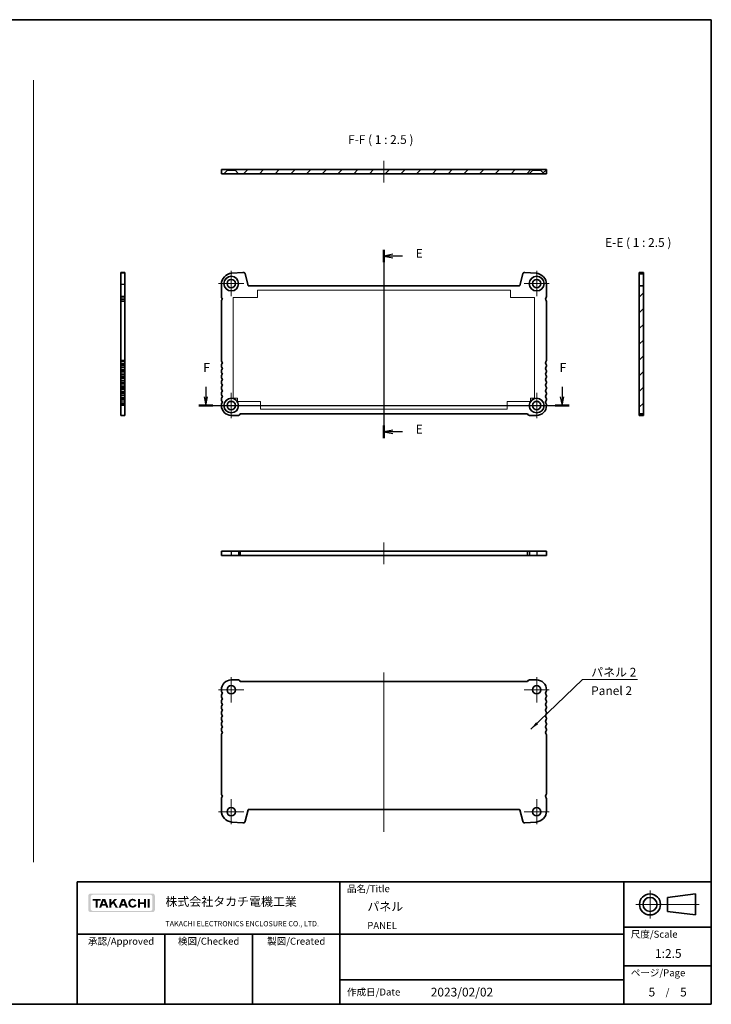
# Model space of a CAD drawing. Units: millimetres. Extents: x 0 to 7665, y 0 to 1405.
# Drawn here: x 7171 to 7665, y 0 to 703 of the extents above; entities that cross this region are included whole.
import ezdxf
from ezdxf.enums import TextEntityAlignment as Align

# ---------------------------------------------------------------- set-up
doc = ezdxf.new("R2010")
doc.units = ezdxf.units.MM
doc.header["$LTSCALE"] = 3
for name, color, linetype, lineweight in [('Border (ISO)', 7, 'Continuous', 35), ('Center Mark (ISO)', 131, 'Continuous', 18), ('Centerline (ISO)', 131, 'Continuous', 18), ('Hatch (ISO)', 1, 'Continuous', 18), ('Section Line (ISO)', 7, 'Continuous', 25), ('Sketch Geometry (ISO)', 7, 'Continuous', 18), ('Symbol (ISO)', 7, 'Continuous', 18), ('Symbol (ISO) @ 1', 7, 'Continuous', 18), ('Title (ISO)', 7, 'Continuous', 35), ('Visible (ISO)', 7, 'Continuous', 35), ('Visible Narrow (ISO)', 7, 'Continuous', 25)]:
    doc.layers.add(name, color=color, linetype=linetype, lineweight=lineweight)
doc.styles.add('Note Text (TK)', font='MS PGothic.ttf')
doc.styles.add('文字スタイル67', font='arial.ttf')
doc.dimstyles.new('Default - Method 1b (TK)$7', dxfattribs={"dimscale": 3, "dimtxt": 2.5, "dimasz": 2.5, "dimexe": 1, "dimexo": 1.499999999999999, "dimgap": 1, "dimtad": 1, "dimrnd": 1e-08, "dimdsep": 46, "dimtxsty": 'Note Text (TK)', "dimcen": 0.09, "dimdle": 5, "dimclrd": 100, "dimclre": 100, "dimclrt": 7, "dimadec": 1, "dimazin": 1, "dimtfac": 1, "dimtmove": 0, "dimatfit": 3, "dimfxl": 1, "dimtolj": 1, "dimlwd": -1, "dimlwe": -1, "dimarcsym": 0})
pattern_1 = [(45, (6650.750000000001, -19.99999999999991), (-5.612660075668221, 5.612660075668221), [])]

# ---------------------------------------------------------------- blocks, each defined once
blk = doc.blocks.new('図面枠 tk図枠')
at = {"layer": 'Border (ISO)'}
for p, q in [((14.49999999999999, 289), (405.4999999999999, 289)), ((405.4999999999999, 289), (405.4999999999999, 8.000000000000007)), ((14.50000000000001, 8.000000000000007), (405.4999999999999, 8.000000000000007))]:
    blk.add_line(p, q, dxfattribs=at)
blk = doc.blocks.new('表題欄 tk表題欄')
at = {"layer": 'Hatch (ISO)'}
h = blk.add_hatch(color=256, dxfattribs=at)
edge = h.paths.add_edge_path(flags=0)
edge.add_arc((95.57537688673352, 236.2990653650367), 0.5958259999999996, 269.9999999999897, 360)
edge.add_line((96.17120288673351, 236.2990653650368), (96.17120288673348, 239.7107813650365))
edge.add_arc((95.5753768867335, 239.7107813650366), 0.5958259999999996, 0, 90.0000000000068)
edge.add_line((95.57537688673342, 240.3066073650366), (79.13710888673356, 240.3066073650366))
edge.add_arc((79.13710888673353, 239.7107813650366), 0.5958259999999996, 89.99999999999744, 180)
edge.add_line((78.54128288673353, 239.7107813650365), (78.54128288673331, 236.2990653650368))
edge.add_arc((79.13710888673332, 236.2990653650365), 0.5958259999999996, 180, 270.0000000000231)
edge.add_line((79.13710888673356, 235.7032393650365), (95.57537688673342, 235.7032393650367))
edge = h.paths.add_edge_path()
edge.add_line((77.83935088673357, 239.9556413650366), (77.83935088673357, 236.0542053650368))
edge.add_arc((78.54128288673346, 236.0542053650367), 0.7019319999998935, 180, 270.0000000000087)
edge.add_line((78.54128288673357, 235.3522733650368), (96.17120288673352, 235.3522733650368))
edge.add_arc((96.17120288673351, 236.0542053650367), 0.7019319999998921, 270, 360)
edge.add_line((96.8731348867334, 236.0542053650368), (96.87313488673352, 239.9556413650366))
edge.add_arc((96.1712028867336, 239.9556413650367), 0.7019319999998921, 0, 90.00000000000873)
edge.add_line((96.17120288673348, 240.6575733650367), (78.54128288673357, 240.6575733650366))
edge.add_arc((78.54128288673357, 239.9556413650366), 0.7019319999999984, 90, 180)
for points in [[(79.07181288673355, 239.1476033650369), (79.07181288673355, 238.6578833650367), (79.92066088673353, 238.6578833650367), (79.92066088673353, 236.6581933650368), (80.50832488673353, 236.6581933650368), (80.50832488673353, 238.6578833650367), (81.35717288673355, 238.6578833650367), (81.35717288673355, 239.1476033650369)], [(85.68407849525303, 236.6581933650368), (84.9434673993943, 237.8918698287545), (84.41792288673358, 237.3246628822781), (84.41792288673358, 236.6581933650368), (83.89555488673355, 236.6581933650368), (83.89555488673355, 239.1476033650369), (84.41792288673358, 239.1476033650369), (84.41792288673358, 238.0993979968839), (85.38913556809511, 239.1476033650369), (86.10696490847272, 239.1476033650369), (85.31925422435492, 238.2974470774499), (86.30334488673353, 236.6581933650368)], [(92.09142939614459, 239.1476033650369), (92.09142939614459, 236.6581933650368), (92.60971639614465, 236.6581933650368), (92.60971639614465, 237.6580383650368), (93.76872039614462, 237.6580383650368), (93.76872039614462, 236.6581933650368), (94.28700739614459, 236.6581933650368), (94.28700739614459, 239.1476033650369), (93.76872039614462, 239.1476033650369), (93.76872039614462, 238.1477583650367), (92.60971639614465, 238.1477583650367), (92.60971639614465, 239.1476033650369)], [(94.84202339614467, 239.1476033650369), (94.84202339614467, 236.6581933650368), (95.36439139614473, 236.6581933650368), (95.36439139614473, 239.1476033650369)]]:
    blk.add_hatch(color=256, dxfattribs=at).paths.add_polyline_path(points)
h = blk.add_hatch(color=256, dxfattribs=at)
h.paths.add_polyline_path([(82.59020695886475, 237.7110913650368), (81.95242681460243, 237.7110913650368), (82.27131688673356, 238.5794973650367)], flags=0)
h.paths.add_polyline_path([(82.77903014574996, 237.1968853650368), (81.76360362771717, 237.1968853650368), (81.56578886050404, 236.6581933650368), (80.94907288673355, 236.6581933650368), (81.86321688673357, 239.1476033650369), (82.67941688673353, 239.1476033650369), (83.59356088673351, 236.6581933650368), (82.97684491296302, 236.6581933650368)])
h = blk.add_hatch(color=256, dxfattribs=at)
h.paths.add_polyline_path([(87.52707281460246, 237.7110913650368), (88.16485295886469, 237.7110913650368), (87.84596288673359, 238.5794973650367)], flags=0)
h.paths.add_polyline_path([(87.14043486050403, 236.6581933650368), (87.3382496277172, 237.1968853650368), (88.35367614574989, 237.1968853650368), (88.551490912963, 236.6581933650368), (89.16820688673343, 236.6581933650368), (88.25406288673352, 239.1476033650369), (87.43786288673356, 239.1476033650369), (86.52371888673358, 236.6581933650368)])
h = blk.add_hatch(color=256, dxfattribs=at)
edge = h.paths.add_edge_path()
edge.add_arc((90.52309888673334, 237.9028983650369), 1.273272000000011, 38.55054079078439, 336.5820184016556)
edge.add_line((91.69149139614446, 237.3968543650369), (91.17255542714857, 237.6216113977801))
edge.add_ellipse((90.52309888673352, 237.9028983650369), major_axis=(0, -0.7998759999999119), ratio=0.8673469387756529, start_angle=128.5505407907963, end_angle=426.582018401653, ccw=False)
edge.add_line((91.09381514418376, 238.3576891122095), (91.51887237036831, 238.6964075050431))
at = {"layer": 'Title (ISO)'}
for p, q in [((74.70882392282105, 244.052739026017), (255.7088239228211, 244.052739026017)), ((74.70882392282105, 209.052739026017), (74.70882392282105, 244.052739026017)), ((149.7088239228211, 244.052739026017), (149.7088239228211, 209.052739026017)), ((230.7088239228211, 244.052739026017), (230.7088239228211, 209.052739026017)), ((255.7088239228211, 244.052739026017), (255.7088239228211, 209.052739026017)), ((243.2088239228211, 239.552739026017), (251.2088239228211, 240.5527390260171)), ((243.2088239228211, 239.552739026017), (243.2088239228211, 235.552739026017)), ((251.2088239228211, 234.552739026017), (251.2088239228211, 240.5527390260171)), ((243.2088239228211, 235.552739026017), (251.2088239228211, 234.552739026017)), ((230.7088239228211, 231.052739026017), (255.7088239228211, 231.052739026017)), ((74.70882392282105, 229.052739026017), (230.7088239228211, 229.052739026017)), ((99.70882392282108, 229.052739026017), (99.70882392282108, 209.052739026017)), ((124.708823922821, 229.052739026017), (124.708823922821, 209.052739026017)), ((230.7088239228211, 220.052739026017), (255.7088239228211, 220.052739026017)), ((149.7088239228211, 216.052739026017), (230.7088239228211, 216.052739026017)), ((255.7088239228211, 209.052739026017), (74.70882392282105, 209.052739026017))]:
    blk.add_line(p, q, dxfattribs=at)
at = {"layer": 'Title (ISO)', "color": 4, "linetype": 'Continuous', "lineweight": 18}
for p, q in [((238.2088239228211, 241.552739026017), (238.2088239228211, 233.552739026017)), ((252.2088239228211, 237.552739026017), (234.2088239228211, 237.552739026017))]:
    blk.add_line(p, q, dxfattribs=at)
at = {"layer": 'Title (ISO)'}
for radius in [3, 2]:
    blk.add_circle((238.2088239228211, 237.552739026017), radius, dxfattribs=at)
at = {"layer": 'Title (ISO)', "color": 1, "char_height": 2.000000029802322, "line_spacing_factor": 1.5, "style": 'Note Text (TK)'}
for s, insert, attachment_point in [('\\fＭＳ Ｐゴシック|b0|i0;{\\H2.0000;品名/Title}', (151.708823922821, 242.052739026017), 4), ('\\fＭＳ Ｐゴシック|b0|i0;{\\H2.0000;承認/Approved}', (87.20882392282108, 227.052739026017), 5), ('\\fＭＳ Ｐゴシック|b0|i0;{\\H2.0000;検図/Checked}', (112.208823922821, 227.052739026017), 5), ('\\fＭＳ Ｐゴシック|b0|i0;{\\H2.0000;製図/Created}', (137.2088239228211, 227.052739026017), 5), ('\\fＭＳ Ｐゴシック|b0|i0;{\\H2.0000;尺度/Scale}', (232.7088239228211, 229.052739026017), 4), ('\\fＭＳ Ｐゴシック|b0|i0;{\\H2.0000;ページ/Page}', (232.7088239228211, 218.052739026017), 4), ('\\fＭＳ Ｐゴシック|b0|i0;{\\H2.0000;作成日/Date}', (151.708823922821, 212.552739026017), 4)]:
    blk.add_mtext(s, dxfattribs=dict(at, insert=insert, attachment_point=attachment_point))
at = {"layer": 'Title (ISO)', "color": 7, "line_spacing_factor": 1.5, "style": 'Note Text (TK)'}
for s, insert, char_height, attachment_point in [('株式会社タカチ電機工業', (99.87313488673345, 238.052739026017), 2.5, 4), ('\\fArial|b0|i0;{\\H1.4986;TAKACHI ELECTRONICS ENCLOSURE CO., LTD.}', (99.87313488673342, 232.052739026017), 1.49859994649887, 4), ('\\fＭＳ Ｐゴシック|b0|i0;{\\H2.0000;/}', (243.2088239228211, 212.5527390260171), 2.000000029802322, 5)]:
    blk.add_mtext(s, dxfattribs=dict(at, insert=insert, char_height=char_height, attachment_point=attachment_point))
at = {"layer": 'Title (ISO)', "color": 7}
for tag, p, height, style in [('<品名>_001', (157.3821193773665, 235.6393867532898), 2.5, 'Note Text (TK)'), ('<Title>_001', (157.4850858567313, 230.5520568828656), 2.000000029802322, '文字スタイル67'), ('作成日_001', (175.6250171046392, 211.2814322078352), 2.5, 'Note Text (TK)'), ('<ページ_No.>_001', (237.9488807410029, 211.3027390260171), 2.5, 'Note Text (TK)'), ('<総ページ数>_001', (246.7997330137301, 211.3027390260171), 2.5, 'Note Text (TK)')]:
    blk.add_attdef(tag, p, '', height=height, dxfattribs=dict(at, style=style))
at = {"layer": 'Title (ISO)', "color": 7, "style": 'Note Text (TK)'}
blk.add_attdef('<尺度>', text='', height=2.5, dxfattribs=at).set_placement((243.2088239228211, 223.5527390260171), align=Align.MIDDLE_CENTER)
blk = doc.blocks.new('12dTransSection4')
at = {"layer": 'Section Line (ISO)', "linetype": 'Continuous'}
for p, q in [((312.0464936348952, 223.3363219166955), (312.0464936480277, 169.5954654192238)), ((314.5464936352097, 222.0492790924329), (312.0464936353319, 221.549279091822)), ((314.5464936353318, 221.5492790924329), (312.0464936353319, 221.549279091822)), ((312.0464936353319, 221.549279091822), (314.5464936354541, 221.0492790924329)), ((317.356250885709, 221.5492790931195), (314.5464936353318, 221.5492790924329)), ((314.5464936474688, 171.8825082447084), (312.046493647591, 171.3825082440974)), ((314.5464936475911, 171.3825082447084), (312.046493647591, 171.3825082440974)), ((312.046493647591, 171.3825082440974), (314.5464936477132, 170.8825082447083)), ((317.3562508979681, 171.382508245395), (314.5464936475911, 171.3825082447084))]:
    blk.add_line(p, q, dxfattribs=at)
at = {"layer": 'Section Line (ISO)', "linetype": 'Continuous', "lineweight": 50}
for p, q in [((312.0464936348952, 223.3363219166955), (312.0464936357686, 219.7622362669484)), ((312.0464936471543, 173.169551068971), (312.0464936480277, 169.5954654192238))]:
    blk.add_line(p, q, dxfattribs=at)
at = {"layer": 'Section Line (ISO)', "char_height": 2.5, "attachment_point": 7, "style": 'Note Text (TK)'}
for insert in [(321.1282515820307, 220.2773492040574), (321.1282515942898, 170.1105783563329)]:
    blk.add_mtext('E', dxfattribs=dict(at, insert=insert))
blk = doc.blocks.new('12dTransSection5')
at = {"layer": 'Section Line (ISO)', "linetype": 'Continuous'}
for p, q in [((261.1796712646889, 184.2650224002511), (261.179671265393, 181.3829245559529)), ((362.8983957777297, 184.2650224251034), (362.8983957784339, 181.3829245808052)), ((260.6796712653931, 181.3829245558307), (261.1796712660039, 178.8829245559529)), ((261.179671265393, 181.3829245559529), (261.1796712660039, 178.8829245559529)), ((261.1796712660039, 178.8829245559529), (261.679671265393, 181.382924556075)), ((362.3983957784338, 181.3829245806831), (362.8983957790447, 178.8829245808052)), ((362.8983957784339, 181.3829245808052), (362.8983957790447, 178.8829245808052)), ((362.8983957790447, 178.8829245808052), (363.3983957784338, 181.3829245809273)), ((259.1879440744439, 178.8829245554663), (364.8901229706047, 178.8829245812918))]:
    blk.add_line(p, q, dxfattribs=at)
at = {"layer": 'Section Line (ISO)', "linetype": 'Continuous', "lineweight": 50}
for p, q in [((259.1879440744439, 178.8829245554663), (263.1713984575639, 178.8829245564395)), ((360.9066685874847, 178.8829245803186), (364.8901229706047, 178.8829245812918))]:
    blk.add_line(p, q, dxfattribs=at)
at = {"layer": 'Section Line (ISO)', "char_height": 2.5, "attachment_point": 7, "style": 'Note Text (TK)'}
for insert in [(260.4689703116573, 187.7211627508015), (362.1876948246982, 187.7211627756538)]:
    blk.add_mtext('F', dxfattribs=dict(at, insert=insert))

msp = doc.modelspace()

# ---------------------------------------------------------------- hatches: boundary and pattern name
at = {"layer": 'Hatch (ISO)'}
h = msp.add_hatch(dxfattribs=at)
h.set_pattern_fill('ANSI31', color=256, scale=63.5, style=0)
h.set_pattern_definition(pattern_1)
h.paths.add_polyline_path([(7324.616234073366, 595.1138334200983), (7327.116234073976, 592.613833420709), (7534.616234073988, 592.6138334714062), (7537.116234073377, 595.113833472017), (7537.116234073256, 595.613833472017), (7324.616234073244, 595.6138334200983)])
h = msp.add_hatch(dxfattribs=at)
h.set_pattern_fill('ANSI31', color=256, scale=63.5, style=0)
h.set_pattern_definition(pattern_1)
h.paths.add_polyline_path([(7546.866234073987, 592.6138334743991), (7546.866234073253, 595.6138334743991), (7542.616234073256, 595.6138334733608), (7542.616234073377, 595.1138334733608), (7545.116234073988, 592.6138334739716)])
h = msp.add_hatch(dxfattribs=at)
h.set_pattern_fill('ANSI31', color=256, scale=63.5, style=0)
h.set_pattern_definition(pattern_1)
h.paths.add_polyline_path([(7613.097887497239, 421.2073114654883), (7616.097887497239, 421.2073114662214), (7616.097887474914, 512.5607072717879), (7613.097887474916, 512.5607072710546)])

# ---------------------------------------------------------------- linework, layer by layer
at = {"layer": 'Center Mark (ISO)', "linetype": 'Continuous'}
for p, q in [((7321.86623409313, 523.2073113943208), (7321.86623409313, 505.2073113943208)), ((7539.866234093141, 523.2073114475924), (7539.866234093141, 505.2073114475924)), ((7330.86623409313, 514.2073113943208), (7312.866234093132, 514.2073113943208)), ((7548.866234093141, 514.2073114475924), (7530.866234093142, 514.2073114475924)), ((7321.86623411439, 436.207311394321), (7321.86623411439, 418.2073113943209)), ((7539.866234114402, 436.2073114475926), (7539.866234114402, 418.2073114475925)), ((7330.86623411439, 427.207311394321), (7312.866234114391, 427.207311394321)), ((7548.866234114402, 427.2073114475926), (7530.866234114402, 427.2073114475926)), ((7321.86623411439, 233.4142694404439), (7321.86623411439, 215.4142694404439)), ((7539.866234114402, 233.4142693871722), (7539.866234114402, 215.4142693871722)), ((7330.86623411439, 224.4142694404438), (7312.866234114391, 224.4142694404438)), ((7548.866234114402, 224.4142693871722), (7530.866234114402, 224.4142693871722)), ((7321.86623409313, 146.4142694404439), (7321.86623409313, 128.4142694404439)), ((7539.866234093141, 146.4142693871723), (7539.866234093141, 128.4142693871723)), ((7330.86623409313, 137.4142694404439), (7312.866234093132, 137.4142694404439)), ((7548.866234093141, 137.4142693871723), (7530.866234093142, 137.4142693871723))]:
    msp.add_line(p, q, dxfattribs=at)
at = {"layer": 'Centerline (ISO)', "linetype": 'Continuous'}
for p, q in [((7430.866234071723, 601.8638334460575), (7430.866234075509, 586.3638334460577)), ((7430.866234090046, 528.4561631525831), (7430.866234117366, 414.9573114209568)), ((7430.866234115772, 329.5693832721697), (7430.866234115772, 314.0693832721697)), ((7430.866234117366, 236.664269413808), (7430.866234090046, 123.1654176821816))]:
    msp.add_line(p, q, dxfattribs=at)
at = {"layer": 'Sketch Geometry (ISO)', "color": 4, "linetype": 'Continuous'}
msp.add_line((7180.679658673243, 659.3536704658998), (7180.679658673243, 101.480641743507), dxfattribs=at)
at = {"layer": 'Sketch Geometry (ISO)', "color": 4, "linetype": 'Continuous', "lineweight": 18}
for p, q in [((7340.666234094271, 509.5573113989157), (7340.666234095568, 504.2573113989158)), ((7521.066234094272, 509.5573114429997), (7340.666234094271, 509.5573113989157)), ((7521.066234095567, 504.2573114429997), (7521.066234094272, 509.5573114429997)), ((7340.666234095568, 504.2573113989158), (7323.366234095567, 504.2573113946883)), ((7323.366234095567, 504.2573113946883), (7323.366234113113, 432.4573113946875)), ((7538.366234095566, 504.2573114472272), (7521.066234095567, 504.2573114429997)), ((7538.366234113112, 432.4573114472265), (7538.366234095566, 504.2573114472272)), ((7323.366234113113, 432.4573113946875), (7326.307236252265, 432.4573113954062)), ((7326.307236252265, 432.4573113954062), (7326.307236252863, 430.0073113954057)), ((7326.307236252863, 430.0073113954057), (7342.866234113711, 430.0073113994521)), ((7342.866234113711, 430.0073113994523), (7342.866234115007, 424.7073113994534)), ((7518.866234115006, 424.7073114424622), (7518.866234113712, 430.0073114424611)), ((7518.866234113712, 430.007311442461), (7535.42523197456, 430.0073114465075)), ((7535.42523197456, 430.0073114465075), (7535.425231973961, 432.457311446508)), ((7535.425231973961, 432.457311446508), (7538.366234113112, 432.4573114472267)), ((7342.866234115007, 424.7073113994534), (7518.866234115006, 424.7073114424621))]:
    msp.add_line(p, q, dxfattribs=at)
at = {"layer": 'Visible (ISO)'}
for p, q in [((7314.866234073978, 592.6138334177161), (7314.866234073244, 595.6138334177161)), ((7319.116234073243, 595.6138334187544), (7314.866234073244, 595.6138334177161)), ((7314.866234073978, 592.6138334177161), (7316.616234073977, 592.6138334181437)), ((7316.616234073977, 592.6138334181437), (7319.116234073366, 595.1138334187546)), ((7327.116234073976, 592.613833420709), (7316.616234073977, 592.6138334181437)), ((7319.116234073366, 595.1138334187546), (7319.116234073243, 595.6138334187544)), ((7319.116234073243, 595.6138334187544), (7324.616234073244, 595.6138334200983)), ((7319.116234073366, 595.1138334187546), (7324.616234073366, 595.1138334200983)), ((7537.116234073256, 595.613833472017), (7324.616234073244, 595.6138334200983)), ((7324.616234073244, 595.6138334200983), (7324.616234073366, 595.1138334200983)), ((7324.616234073366, 595.1138334200983), (7327.116234073976, 592.613833420709)), ((7327.116234073976, 592.613833420709), (7534.616234073988, 592.6138334714062)), ((7534.616234073988, 592.6138334714062), (7537.116234073377, 595.113833472017)), ((7545.116234073988, 592.6138334739716), (7534.616234073988, 592.6138334714062)), ((7537.116234073377, 595.113833472017), (7537.116234073256, 595.613833472017)), ((7537.116234073256, 595.613833472017), (7542.616234073256, 595.6138334733608)), ((7537.116234073377, 595.113833472017), (7542.616234073377, 595.1138334733607)), ((7546.866234073253, 595.6138334743991), (7542.616234073256, 595.6138334733608)), ((7542.616234073256, 595.6138334733608), (7542.616234073377, 595.1138334733607)), ((7542.616234073377, 595.1138334733607), (7545.116234073988, 592.6138334739716)), ((7545.116234073988, 592.6138334739716), (7546.866234073987, 592.6138334743991)), ((7546.866234073987, 592.6138334743991), (7546.866234073253, 595.6138334743991)), ((7242.975641612599, 522.2061631525831), (7242.975641612599, 522.2015752109337)), ((7245.975641612599, 522.2061631525831), (7242.975641612599, 522.2061631525831)), ((7242.975641612598, 521.572997158874), (7242.975641612599, 522.2015752109338)), ((7242.975641612598, 521.572997158874), (7242.975641612595, 513.5974661790498)), ((7245.975641612599, 522.2015752109337), (7245.975641612599, 522.2061631525831)), ((7245.975641612599, 522.2015752109338), (7245.975641612597, 521.572997158874)), ((7245.975641612595, 513.5974661790499), (7245.975641612597, 521.572997158874)), ((7330.259319979194, 522.2015752109338), (7322.241009636747, 521.572997158874)), ((7333.858855225248, 512.9397462550183), (7331.831993154121, 521.0690459963382)), ((7529.900475028806, 521.0690460447399), (7527.873612961643, 512.9397463024281)), ((7539.491458545936, 521.572997211962), (7531.473148203179, 522.2015752601029)), ((7613.097887472559, 522.2061632216711), (7613.097887472837, 521.0690460650706)), ((7613.097887472559, 522.2061632216711), (7616.097887472559, 522.2061632224043)), ((7613.097887474822, 512.9397463232553), (7613.097887472837, 521.0690460650706)), ((7616.097887472836, 521.0690460658037), (7616.097887472559, 522.2061632224043)), ((7616.097887472836, 521.0690460658037), (7616.097887474822, 512.9397463239885)), ((7242.975641612595, 504.9422465499033), (7242.975641612595, 513.5974661790498)), ((7245.975641612595, 513.5974661790498), (7245.975641612595, 504.9422465499033)), ((7314.866234093284, 513.5974661790498), (7314.866234095399, 504.9422465499033)), ((7546.8662340954, 504.942246606596), (7546.866234093293, 513.5974662357426)), ((7613.097887474916, 512.5607072710551), (7613.097887474822, 512.9397463232553)), ((7616.097887474822, 512.9397463239886), (7616.097887474914, 512.5607072717883)), ((7527.388465098598, 512.5607072501095), (7334.344003088479, 512.5607072029367)), ((7616.097887474914, 512.5607072717878), (7613.097887474916, 512.5607072710546)), ((7613.097887474916, 512.5607072710546), (7613.097887497239, 421.2073114654883)), ((7616.097887497239, 421.2073114662215), (7616.097887474914, 512.5607072717878)), ((7242.975641612595, 504.9422465499033), (7242.975641612595, 503.9012854556339)), ((7242.975641612595, 502.5133373297946), (7242.975641612595, 503.901285455631)), ((7242.975641612595, 502.5133373297919), (7242.975641612595, 501.4723762353241)), ((7242.975641612595, 459.442246549902), (7242.975641612595, 501.4723762353241)), ((7245.975641612595, 503.9012854556339), (7245.975641612595, 504.9422465499033)), ((7245.975641612595, 503.901285455631), (7245.975641612595, 502.5133373297946)), ((7245.975641612595, 501.4723762353241), (7245.975641612595, 502.5133373297919)), ((7245.975641612595, 501.4723762353241), (7245.975641612595, 459.442246549902)), ((7314.866234096247, 501.4723762353241), (7314.866234106516, 459.442246549902)), ((7546.866234106521, 459.4422466065948), (7546.866234096248, 501.4723762920168)), ((7242.975641612595, 459.4422465499021), (7242.975641612595, 458.4012854556307)), ((7242.975641612595, 457.0133373297984), (7242.975641612595, 458.4012854556305)), ((7242.975641612595, 457.0133373297983), (7242.975641612595, 455.9723762353195)), ((7245.975641612595, 458.4012854556307), (7245.975641612595, 459.442246549902)), ((7245.975641612595, 458.4012854556305), (7245.975641612595, 457.0133373297984)), ((7245.975641612595, 455.9723762353195), (7245.975641612595, 457.0133373297983)), ((7242.975641612595, 455.4422465498982), (7242.975641612595, 455.9723762353195)), ((7242.975641612595, 455.4422465498983), (7242.975641612595, 454.40128545563)), ((7242.975641612595, 453.0133373297988), (7242.975641612595, 454.4012854556302)), ((7242.975641612595, 453.0133373297988), (7242.975641612595, 451.9723762353227)), ((7242.975641612595, 451.4422465499002), (7242.975641612595, 451.9723762353227)), ((7242.975641612595, 451.4422465499002), (7242.975641612595, 450.40128545563)), ((7242.975641612595, 449.013337329799), (7242.975641612595, 450.4012854556302)), ((7245.975641612595, 455.9723762353195), (7245.975641612595, 455.4422465498982)), ((7245.975641612595, 454.40128545563), (7245.975641612595, 455.4422465498982)), ((7245.975641612595, 454.4012854556302), (7245.975641612595, 453.0133373297988)), ((7245.975641612595, 451.9723762353227), (7245.975641612595, 453.0133373297988)), ((7245.975641612595, 451.9723762353227), (7245.975641612595, 451.4422465499002)), ((7245.975641612595, 450.40128545563), (7245.975641612595, 451.4422465499002)), ((7245.975641612595, 450.4012854556302), (7245.975641612595, 449.013337329799)), ((7314.866234107364, 455.9723762353195), (7314.866234107495, 455.4422465498982)), ((7314.866234108342, 451.9723762353227), (7314.866234108471, 451.4422465499002)), ((7546.866234107497, 455.442246606591), (7546.866234107368, 455.9723762920123)), ((7546.866234108475, 451.4422466065929), (7546.866234108344, 451.9723762920153)), ((7242.975641612595, 449.0133373297986), (7242.975641612595, 447.9723762353235)), ((7242.975641612595, 447.4422465499004), (7242.975641612595, 447.9723762353235)), ((7242.975641612595, 447.4422465499004), (7242.975641612595, 446.4012854556306)), ((7242.975641612595, 445.0133373297985), (7242.975641612595, 446.4012854556304)), ((7242.975641612595, 445.0133373297983), (7242.975641612595, 443.9723762353231)), ((7242.975641612595, 443.4422465499006), (7242.975641612595, 443.9723762353231)), ((7242.975641612595, 443.4422465499007), (7242.975641612595, 442.4012854556304)), ((7245.975641612595, 447.9723762353236), (7245.975641612595, 449.0133373297986)), ((7245.975641612595, 447.9723762353235), (7245.975641612595, 447.4422465499004)), ((7245.975641612595, 446.4012854556306), (7245.975641612595, 447.4422465499004)), ((7245.975641612595, 446.4012854556306), (7245.975641612595, 445.0133373297984)), ((7245.975641612595, 443.9723762353231), (7245.975641612595, 445.0133373297981)), ((7245.975641612595, 443.9723762353231), (7245.975641612595, 443.4422465499006)), ((7245.975641612595, 442.4012854556304), (7245.975641612595, 443.4422465499006)), ((7314.86623410932, 447.9723762353235), (7314.866234109449, 447.4422465499004)), ((7314.866234110296, 443.9723762353231), (7314.866234110427, 443.4422465499006)), ((7546.866234109453, 447.4422466065932), (7546.866234109323, 447.9723762920161)), ((7546.866234110431, 443.4422466065933), (7546.8662341103, 443.9723762920158)), ((7242.975641612595, 441.013337329798), (7242.975641612595, 442.4012854556302)), ((7242.975641612595, 441.0133373297979), (7242.975641612595, 439.9723762353223)), ((7242.975641612595, 439.4422465499004), (7242.975641612595, 439.9723762353223)), ((7242.975641612595, 439.4422465499004), (7242.975641612595, 438.4012854556297)), ((7242.975641612595, 437.0133373297983), (7242.975641612595, 438.4012854556297)), ((7242.975641612595, 437.0133373297981), (7242.975641612595, 435.9723762353225)), ((7242.975641612595, 435.4422465498999), (7242.975641612595, 435.9723762353225)), ((7245.975641612595, 442.4012854556302), (7245.975641612595, 441.013337329798)), ((7245.975641612595, 439.9723762353221), (7245.975641612595, 441.0133373297979)), ((7245.975641612595, 439.9723762353223), (7245.975641612595, 439.4422465499004)), ((7245.975641612595, 438.4012854556297), (7245.975641612595, 439.4422465499004)), ((7245.975641612595, 438.4012854556297), (7245.975641612595, 437.0133373297983)), ((7245.975641612595, 435.9723762353225), (7245.975641612595, 437.0133373297981)), ((7245.975641612595, 435.9723762353225), (7245.975641612595, 435.4422465498999)), ((7314.866234111274, 439.9723762353223), (7314.866234111403, 439.4422465499004)), ((7314.866234112251, 435.9723762353225), (7314.866234112381, 435.4422465498999)), ((7546.866234111408, 439.4422466065931), (7546.866234111279, 439.9723762920149)), ((7546.866234112385, 435.4422466065927), (7546.866234112257, 435.9723762920152)), ((7242.975641612595, 435.4422465498999), (7242.975641612595, 434.4012854556301)), ((7242.975641612595, 433.0133373297979), (7242.975641612595, 434.4012854556303)), ((7242.975641612595, 433.0133373297981), (7242.975641612595, 431.9723762353192)), ((7242.975641612595, 431.4422465498985), (7242.975641612595, 431.9723762353192)), ((7242.975641612595, 431.4422465498985), (7242.975641612595, 430.4012854556297)), ((7242.975641612595, 429.0133373297977), (7242.975641612595, 430.4012854556296)), ((7242.975641612595, 429.0133373297977), (7242.975641612595, 427.9723762353218)), ((7245.975641612595, 434.4012854556301), (7245.975641612595, 435.4422465498999)), ((7245.975641612595, 434.4012854556303), (7245.975641612595, 433.0133373297979)), ((7245.975641612595, 431.9723762353192), (7245.975641612595, 433.0133373297981)), ((7245.975641612595, 431.9723762353192), (7245.975641612595, 431.4422465498985)), ((7245.975641612595, 430.4012854556297), (7245.975641612595, 431.4422465498985)), ((7245.975641612595, 430.4012854556296), (7245.975641612595, 429.0133373297977)), ((7245.975641612595, 427.9723762353218), (7245.975641612595, 429.0133373297977)), ((7314.866234113226, 431.9723762353192), (7314.866234113357, 431.4422465498985)), ((7546.866234113366, 431.4422466065912), (7546.866234113235, 431.972376292012)), ((7242.975641612595, 427.2073113926116), (7242.975641612595, 427.9723762353218)), ((7242.975641612595, 427.2073113926117), (7242.975641612598, 420.2073113943219)), ((7245.975641612595, 427.9723762353218), (7245.975641612595, 427.2073113926116)), ((7245.975641612597, 420.2073113943219), (7245.975641612595, 427.2073113926117)), ((7314.866234114204, 427.9723762353218), (7314.86623411439, 427.2073113926116)), ((7546.8662341144, 427.2073114493042), (7546.866234114213, 427.9723762920144)), ((7245.975641612597, 420.2073113943217), (7242.975641612598, 420.2073113943217)), ((7321.866234116099, 420.2073113943217), (7327.066234116099, 420.2073113955917)), ((7328.331145179923, 421.2073113959005), (7533.401323051801, 421.2073114460132)), ((7534.666234116113, 420.207311446322), (7539.866234116114, 420.2073114475939)), ((7613.097887497239, 421.2073114654883), (7616.097887497239, 421.2073114662215)), ((7613.097887497239, 421.2073114654883), (7613.097887497485, 420.2073114654886)), ((7613.097887497485, 420.2073114654886), (7616.097887497483, 420.2073114662217)), ((7616.097887497483, 420.2073114662217), (7616.097887497239, 421.2073114662214)), ((7314.866234114302, 323.3193832721716), (7314.866234114302, 320.3193832721715)), ((7321.866234116011, 323.3193832721694), (7314.866234114302, 323.3193832721716)), ((7321.866234116011, 323.3193832721694), (7327.06623411601, 323.3193832721694)), ((7328.331145179834, 323.3193832721697), (7327.06623411601, 323.3193832721694)), ((7328.331145179834, 323.3193832721697), (7328.331145179834, 320.3193832721698)), ((7328.331145179834, 323.3193832721697), (7533.401323051712, 323.3193832721697)), ((7533.401323051712, 323.3193832721697), (7533.401323051712, 320.3193832721697)), ((7534.666234116025, 323.3193832721694), (7533.401323051712, 323.3193832721697)), ((7534.666234116023, 323.3193832721694), (7539.866234116025, 323.3193832721694)), ((7546.866234114313, 323.3193832721715), (7539.866234116025, 323.3193832721694)), ((7546.866234114311, 323.3193832721715), (7546.866234114311, 320.3193832721715)), ((7314.866234114302, 320.3193832721715), (7321.866234116011, 320.3193832721694)), ((7327.06623411601, 320.3193832721694), (7321.866234116011, 320.3193832721694)), ((7327.06623411601, 320.3193832721695), (7328.331145179834, 320.3193832721698)), ((7533.401323051712, 320.3193832721697), (7328.331145179834, 320.3193832721698)), ((7533.401323051712, 320.3193832721697), (7534.666234116023, 320.3193832721694)), ((7539.866234116025, 320.3193832721694), (7534.666234116023, 320.3193832721694)), ((7539.866234116025, 320.3193832721694), (7546.866234114313, 320.3193832721715)), ((7327.066234116099, 231.414269439173), (7321.866234116099, 231.4142694404432)), ((7533.401323051801, 230.4142693887517), (7328.331145179923, 230.4142694388643)), ((7539.866234116114, 231.414269387171), (7534.666234116113, 231.4142693884429)), ((7314.86623411439, 224.4142694421533), (7314.866234114204, 223.6492045994431)), ((7314.866234113357, 220.1793342848663), (7314.866234113226, 219.6492045994455)), ((7546.866234114213, 223.6492045427504), (7546.8662341144, 224.4142693854606)), ((7546.866234113235, 219.6492045427529), (7546.866234113366, 220.1793342281737)), ((7314.866234112381, 216.1793342848648), (7314.866234112251, 215.6492045994424)), ((7314.866234111403, 212.1793342848646), (7314.866234111274, 211.6492045994426)), ((7546.866234112257, 215.6492045427496), (7546.866234112385, 216.1793342281722)), ((7546.866234111279, 211.6492045427499), (7546.866234111408, 212.1793342281718)), ((7314.866234110427, 208.1793342848642), (7314.866234110296, 207.6492045994417)), ((7314.866234109449, 204.1793342848644), (7314.86623410932, 203.6492045994414)), ((7546.8662341103, 207.649204542749), (7546.866234110431, 208.1793342281715)), ((7546.866234109323, 203.6492045427487), (7546.866234109453, 204.1793342281717)), ((7314.866234108471, 200.1793342848646), (7314.866234108342, 199.6492045994421)), ((7546.866234108344, 199.6492045427494), (7546.866234108475, 200.179334228172)), ((7314.866234107495, 196.1793342848666), (7314.866234107364, 195.6492045994452)), ((7314.866234106516, 192.1793342848628), (7314.866234096247, 150.1492045994407)), ((7546.866234107368, 195.6492045427525), (7546.866234107497, 196.1793342281739)), ((7546.866234096248, 150.149204542748), (7546.866234106521, 192.1793342281701)), ((7314.866234095399, 146.6793342848615), (7314.866234093284, 138.0241146557149)), ((7546.866234093293, 138.0241145990222), (7546.8662340954, 146.6793342281687)), ((7331.831993154121, 130.5525348384266), (7333.858855225248, 138.6818345797465)), ((7334.344003088479, 139.0608736318281), (7527.388465098598, 139.0608735846553)), ((7527.873612961643, 138.6818345323367), (7529.900475028806, 130.5525347900249)), ((7322.241009636747, 130.0485836758908), (7330.259319979194, 129.420005623831)), ((7531.473148203179, 129.4200055746619), (7539.491458545936, 130.0485836228027))]:
    msp.add_line(p, q, dxfattribs=at)
for centre, radius in [((7321.86623409313, 514.207311394321), 5.250000000000001), ((7321.86623409313, 514.207311394321), 3), ((7539.866234093141, 514.2073114475926), 5.250000000000001), ((7539.866234093141, 514.2073114475926), 3), ((7321.86623411439, 427.207311394321), 5.250000000000001), ((7321.86623411439, 427.207311394321), 3), ((7539.8662341144, 427.2073114475926), 5.250000000000001), ((7539.8662341144, 427.2073114475926), 3), ((7321.86623411439, 224.4142694404438), 3), ((7539.8662341144, 224.4142693871722), 3), ((7321.86623409313, 137.4142694404438), 3), ((7539.866234093141, 137.4142693871723), 3)]:
    msp.add_circle(centre, radius, dxfattribs=at)
for centre, radius, start, end in [((7322.866234093284, 513.5974661810052), 7.999999999999984, 94.48241126774609, 180), ((7330.376549564795, 520.706163152583), 1.50000000000026, 14.00000001399442, 94.48241126774609), ((7531.355918618308, 520.7061632016968), 1.499999999998296, 85.51758876027067, 166.0000000140243), ((7538.866234093294, 513.5974662337877), 8.000000000000004, 0, 85.51758876027067), ((7334.344003088357, 513.060707202937), 0.5000000000002275, 194.0000000140141, 270.0000000140176), ((7527.388465098475, 513.0607072501101), 0.5000000000002519, 270.0000000140176, 346.0000000139572), ((7316.366234095394, 504.942246550267), 1.499999999995452, 180, 223.9455195762499), ((7316.366234096254, 501.4723762356619), 1.50000000000586, 136.054480450852, 180), ((7314.566234095824, 503.2073113925265), 1.000000000004547, 316.0544804525804, 43.94551957707779), ((7547.166234095823, 503.2073114493796), 0.9999999999994876, 136.0544804515284, 223.9455195760249), ((7545.366234095403, 504.9422466062265), 1.499999999995497, 316.0544804517576, 0), ((7545.366234096242, 501.4723762916482), 1.500000000005912, 0, 43.94551957640833), ((7316.366234106516, 459.442246550268), 1.499999999999545, 180, 223.9455195763266), ((7316.366234107364, 455.9723762356896), 1.499999999999015, 136.0544804517498, 180), ((7314.56623410694, 457.7073113925384), 1.000000000000023, 316.0544804516812, 43.94551957633063), ((7547.166234106945, 457.7073114493772), 1.000000000000035, 136.0544804516741, 223.9455195762504), ((7545.366234106521, 459.4422466062276), 1.499999999999635, 316.0544804516812, 0), ((7545.366234107368, 455.9723762916481), 1.499999999999545, 0, 43.94551957633009), ((7316.366234107495, 455.442246550267), 1.500000000000455, 180, 223.9455195762551), ((7316.366234108342, 451.9723762356892), 1.499999999999659, 136.0544804516815, 180), ((7316.366234108471, 451.4422465502656), 1.499999999999545, 180, 223.9455195761837), ((7314.566234107918, 453.7073113925386), 1.000000000000363, 316.0544804517507, 43.94551957625703), ((7314.566234108895, 449.7073113925377), 1.000000000000351, 316.0544804518244, 43.94551957633116), ((7547.166234107923, 453.707311449378), 1.000000000000848, 136.0544804517527, 223.945519576254), ((7547.1662341089, 449.7073114493775), 1.000000000000521, 136.0544804518253, 223.9455195762535), ((7545.366234107496, 455.4422466062269), 1.500000000000337, 316.0544804517568, 0), ((7545.366234108346, 451.9723762916499), 1.499999999999091, 0, 43.94551957625467), ((7545.366234108475, 451.4422466062253), 1.499999999999525, 316.0544804517506, 0), ((7316.36623410932, 447.9723762356895), 1.499999999999016, 136.0544804516813, 180), ((7316.366234109449, 447.4422465502658), 1.499999999999091, 180, 223.9455195761833), ((7316.366234110295, 443.9723762356897), 1.499999999999016, 136.0544804517505, 180), ((7316.366234110427, 443.4422465502672), 1.5, 180, 223.9455195762547), ((7314.566234109872, 445.7073113925385), 1.000000000000849, 316.0544804517517, 43.94551957625756), ((7547.166234109877, 445.7073114493779), 1.000000000001006, 136.0544804517507, 223.9455195762556), ((7545.366234109325, 447.9723762916496), 1.499999999999091, 0, 43.945519576259), ((7545.366234109453, 447.4422466062265), 1.499999999999501, 316.0544804517528, 0), ((7545.366234110303, 443.9723762916493), 1.499999999999091, 0, 43.945519576259), ((7545.366234110431, 443.4422466062279), 1.500000000000605, 316.0544804516824, 0), ((7316.366234111272, 439.9723762356893), 1.499999999999015, 136.0544804517505, 180), ((7316.366234111405, 439.4422465502669), 1.500000000000455, 180, 223.9455195762548), ((7316.36623411225, 435.97237623569), 1.499999999999197, 136.0544804517543, 180), ((7314.566234110849, 441.7073113925382), 1.000000000000848, 316.0544804517507, 43.94551957625756), ((7314.566234111826, 437.7073113925384), 1.000000000000374, 316.0544804516831, 43.94551957625399), ((7547.166234110855, 441.7073114493775), 1.000000000001006, 136.0544804516805, 223.9455195762556), ((7547.166234111834, 437.7073114493777), 1.000000000000363, 136.05448045183, 223.9455195762539), ((7545.366234111281, 439.9723762916479), 1.499999999999545, 0, 43.94551957632873), ((7545.366234111408, 439.4422466062267), 1.500000000000629, 316.0544804516787, 0), ((7545.366234112258, 435.9723762916492), 1.499999999999545, 0, 43.94551957625703), ((7316.366234112379, 435.4422465502653), 1.499999999999091, 180, 223.945519576184), ((7316.366234113224, 431.9723762356889), 1.49999999999818, 136.0544804516763, 180), ((7316.366234113357, 431.4422465502679), 1.5, 180, 223.9455195763297), ((7316.366234114202, 427.9723762356883), 1.499999999998507, 136.0544804516776, 180), ((7314.566234112802, 433.7073113925385), 1.000000000000532, 316.0544804516761, 43.94551957625604), ((7314.56623411378, 429.7073113925383), 0.9999999999998781, 316.0544804516081, 43.94551957625695), ((7547.166234112812, 433.7073114493779), 1.000000000000339, 136.0544804517527, 223.9455195763271), ((7547.16623411379, 429.7073114493771), 1.000000000000023, 136.0544804516792, 223.9455195763281), ((7545.366234112385, 435.4422466062261), 1.499999999999501, 316.0544804517518, 0), ((7545.366234113237, 431.9723762916482), 1.499999999998181, 0, 43.9455195763329), ((7545.366234113366, 431.4422466062275), 1.499999999999963, 316.0544804516775, 0), ((7545.366234114215, 427.9723762916479), 1.499999999998636, 0, 43.94551957632994), ((7321.86623411439, 427.207311394321), 6.999999999999093, 180, 270.0000000139655), ((7539.8662341144, 427.2073114475926), 6.999999999999093, 270.0000000140176, 0), ((7327.066234115782, 421.5073113955923), 1.300000000000637, 270.0000000140176, 346.6576362168916), ((7534.666234115795, 421.5073114463225), 1.300000000000531, 193.3423638110893, 270.0000000140176), ((7321.86623411439, 224.4142694404438), 6.999999999999105, 89.99999998598236, 180), ((7327.066234115782, 230.1142694391725), 1.300000000000598, 13.3423637831052, 89.99999998598236), ((7534.666234115795, 230.1142693884424), 1.30000000000047, 89.99999998598236, 166.6576361889121), ((7539.8662341144, 224.4142693871722), 6.999999999999106, 0, 89.99999998598236), ((7316.366234114202, 223.6492045990765), 1.49999999999842, 180, 223.9455195483228), ((7316.366234113357, 220.179334284497), 1.500000000000017, 136.05448042367, 180), ((7316.366234113224, 219.6492045990759), 1.499999999998211, 180, 223.9455195483236), ((7314.56623411378, 221.9142694422266), 0.9999999999998959, 316.054480423743, 43.94551954839149), ((7314.566234112803, 217.9142694422262), 1.000000000000534, 316.0544804237439, 43.94551954832389), ((7547.16623411379, 221.9142693853878), 1.000000000000012, 136.0544804236713, 223.9455195483201), ((7547.166234112812, 217.9142693853869), 1.000000000000339, 136.0544804236731, 223.9455195482475), ((7545.366234114215, 223.6492045431168), 1.499999999998591, 316.0544804236701, 0), ((7545.366234113366, 220.1793342285373), 1.500000000000021, 0, 43.9455195483223), ((7545.366234113237, 219.6492045431166), 1.499999999998218, 316.0544804236679, 0), ((7316.366234112379, 216.1793342844994), 1.499999999999152, 136.0544804238158, 180), ((7316.36623411225, 215.6492045990748), 1.499999999999193, 180, 223.9455195482456), ((7316.366234111405, 212.179334284498), 1.500000000000447, 136.0544804237452, 180), ((7316.366234111272, 211.6492045990755), 1.499999999999012, 180, 223.9455195482491), ((7314.566234111826, 213.9142694422265), 1.000000000000378, 316.0544804237463, 43.94551954831736), ((7547.166234111834, 213.9142693853871), 1.00000000000033, 136.054480423747, 223.9455195481705), ((7545.366234112385, 216.1793342285388), 1.49999999999963, 0, 43.94551954824832), ((7545.366234112258, 215.6492045431157), 1.499999999999556, 316.054480423743, 0), ((7545.366234111408, 212.1793342285382), 1.500000000000377, 0, 43.94551954832154), ((7545.366234111279, 211.6492045431171), 1.499999999999706, 316.0544804236706, 0), ((7316.366234110427, 208.1793342844976), 1.500000000000013, 136.0544804237451, 180), ((7316.366234110295, 207.6492045990752), 1.499999999999037, 180, 223.9455195482494), ((7316.366234109449, 204.179334284499), 1.499999999999126, 136.0544804238165, 180), ((7314.566234110849, 209.9142694422267), 1.000000000000853, 316.0544804237426, 43.94551954824954), ((7314.566234109872, 205.9142694422264), 1.000000000000855, 316.0544804237426, 43.94551954824908), ((7547.166234110855, 209.9142693853873), 1.000000000000975, 136.0544804237444, 223.9455195483194), ((7547.166234109877, 205.914269385387), 1.000000000001044, 136.0544804237426, 223.9455195482493), ((7545.366234110431, 208.179334228537), 1.500000000000448, 0, 43.94551954831767), ((7545.366234110303, 207.6492045431155), 1.499999999998956, 316.0544804237405, 0), ((7545.366234109453, 204.1793342285383), 1.499999999999346, 0, 43.94551954824726), ((7316.36623410932, 203.6492045990754), 1.499999999999029, 180, 223.9455195483182), ((7316.366234108471, 200.1793342844992), 1.499999999999578, 136.0544804238162, 180), ((7316.366234108342, 199.6492045990756), 1.499999999999652, 180, 223.9455195483182), ((7316.366234107495, 196.1793342844977), 1.50000000000045, 136.0544804237452, 180), ((7314.566234108895, 201.9142694422272), 1.000000000000351, 316.0544804236686, 43.94551954817488), ((7314.566234107918, 197.9142694422262), 1.000000000000364, 316.0544804237432, 43.94551954824976), ((7547.1662341089, 201.9142693853873), 1.000000000000449, 136.0544804237452, 223.9455195481758), ((7547.166234107923, 197.9142693853869), 1.000000000000824, 136.0544804237459, 223.945519548247), ((7545.366234109325, 203.6492045431151), 1.499999999998956, 316.0544804237405, 0), ((7545.366234108475, 200.1793342285398), 1.49999999999924, 0, 43.94551954824961), ((7545.366234108346, 199.6492045431149), 1.499999999999232, 316.0544804237459, 0), ((7545.366234107496, 196.1793342285379), 1.500000000000661, 0, 43.94551954824239), ((7316.366234107364, 195.6492045990751), 1.499999999999059, 180, 223.9455195482497), ((7316.366234106516, 192.1793342844968), 1.499999999999532, 136.0544804236736, 180), ((7314.56623410694, 193.9142694422264), 1.000000000000028, 316.0544804236693, 43.9455195483188), ((7547.166234106945, 193.9142693853877), 0.9999999999999719, 136.0544804237488, 223.9455195483916), ((7545.366234107368, 195.6492045431169), 1.499999999999703, 316.0544804236705, 0), ((7545.366234106523, 192.1793342285373), 1.499999999999453, 0, 43.94551954831842), ((7316.366234096254, 150.1492045991029), 1.500000000005847, 180, 223.9455195491479), ((7316.366234095394, 146.6793342844979), 1.499999999995455, 136.0544804237497, 180), ((7314.566234095824, 148.4142694422383), 1.000000000004545, 316.0544804229214, 43.94551954741934), ((7547.166234095823, 148.4142693853852), 0.9999999999995166, 136.054480423975, 223.9455195484712), ((7545.366234096242, 150.1492045431167), 1.500000000005889, 316.054480423592, 0), ((7545.366234095403, 146.6793342285383), 1.499999999995403, 0, 43.94551954824308), ((7322.866234093284, 138.0241146537597), 7.999999999999984, 180, 265.5175887322538), ((7334.344003088357, 138.5608736318278), 0.5000000000002275, 89.99999998598236, 165.999999985992), ((7527.388465098475, 138.5608735846548), 0.5000000000002589, 13.99999998604916, 89.99999998598236), ((7538.866234093294, 138.0241146009771), 7.999999999999987, 274.4824112397293, 0), ((7330.376549564795, 130.9154176821818), 1.500000000000263, 265.5175887322538, 345.9999999860049), ((7531.355918618308, 130.915417633068), 1.499999999998364, 193.9999999859788, 274.4824112397293)]:
    msp.add_arc(centre, radius, start, end, dxfattribs=at)
at = {"layer": 'Visible Narrow (ISO)'}
for p, q in [((7245.975641612599, 522.2015752109338), (7242.975641612599, 522.2015752109338)), ((7245.975641612597, 521.572997158874), (7242.975641612598, 521.572997158874)), ((7613.097887472837, 521.0690460650706), (7616.097887472836, 521.0690460658037)), ((7245.975641612595, 513.5974661790498), (7242.975641612595, 513.5974661790498)), ((7613.097887474822, 512.9397463232553), (7616.097887474822, 512.9397463239885)), ((7245.975641612595, 504.9422465499033), (7242.975641612595, 504.9422465499033)), ((7245.975641612595, 503.9012854556337), (7242.975641612595, 503.9012854556337)), ((7245.975641612595, 502.513337329792), (7242.975641612595, 502.513337329792)), ((7245.975641612595, 501.4723762353241), (7242.975641612595, 501.4723762353241)), ((7245.975641612595, 459.442246549902), (7242.975641612595, 459.442246549902)), ((7245.975641612595, 458.4012854556305), (7242.975641612595, 458.4012854556305)), ((7245.975641612595, 457.0133373297984), (7242.975641612595, 457.0133373297984)), ((7245.975641612595, 455.9723762353195), (7242.975641612595, 455.9723762353195)), ((7245.975641612595, 455.4422465498982), (7242.975641612595, 455.4422465498982)), ((7245.975641612595, 454.40128545563), (7242.975641612595, 454.40128545563)), ((7245.975641612595, 453.013337329799), (7242.975641612595, 453.013337329799)), ((7245.975641612595, 451.9723762353227), (7242.975641612595, 451.9723762353227)), ((7245.975641612595, 451.4422465499002), (7242.975641612595, 451.4422465499002)), ((7245.975641612595, 450.4012854556304), (7242.975641612595, 450.4012854556304)), ((7245.975641612595, 449.0133373297986), (7242.975641612595, 449.0133373297986)), ((7245.975641612595, 447.9723762353235), (7242.975641612595, 447.9723762353235)), ((7245.975641612595, 447.4422465499004), (7242.975641612595, 447.4422465499004)), ((7245.975641612595, 446.4012854556306), (7242.975641612595, 446.4012854556306)), ((7245.975641612595, 445.0133373297984), (7242.975641612595, 445.0133373297984)), ((7245.975641612595, 443.9723762353231), (7242.975641612595, 443.9723762353231)), ((7245.975641612595, 443.4422465499006), (7242.975641612595, 443.4422465499006)), ((7245.975641612595, 442.4012854556302), (7242.975641612595, 442.4012854556302)), ((7245.975641612595, 441.013337329798), (7242.975641612595, 441.013337329798)), ((7245.975641612595, 439.9723762353223), (7242.975641612595, 439.9723762353223)), ((7245.975641612595, 439.4422465499004), (7242.975641612595, 439.4422465499004)), ((7245.975641612595, 438.4012854556299), (7242.975641612595, 438.4012854556299)), ((7245.975641612595, 437.0133373297981), (7242.975641612595, 437.0133373297981)), ((7245.975641612595, 435.9723762353225), (7242.975641612595, 435.9723762353225)), ((7245.975641612595, 435.4422465498999), (7242.975641612595, 435.4422465498999)), ((7245.975641612595, 434.4012854556299), (7242.975641612595, 434.4012854556299)), ((7245.975641612595, 433.0133373297981), (7242.975641612595, 433.0133373297981)), ((7245.975641612595, 431.9723762353192), (7242.975641612595, 431.9723762353192)), ((7245.975641612595, 431.4422465498985), (7242.975641612595, 431.4422465498985)), ((7245.975641612595, 430.4012854556297), (7242.975641612595, 430.4012854556297)), ((7245.975641612595, 429.0133373297975), (7242.975641612595, 429.0133373297975)), ((7245.975641612595, 427.9723762353218), (7242.975641612595, 427.9723762353218)), ((7245.975641612595, 427.2073113926116), (7242.975641612595, 427.2073113926116)), ((7321.866234116011, 323.3193832721694), (7321.866234116011, 320.3193832721694)), ((7327.06623411601, 323.3193832721694), (7327.06623411601, 320.3193832721694)), ((7534.666234116023, 323.3193832721694), (7534.666234116023, 320.3193832721694)), ((7539.866234116025, 323.3193832721694), (7539.866234116025, 320.3193832721694))]:
    msp.add_line(p, q, dxfattribs=at)

# ---------------------------------------------------------------- block references
at = {"xscale": 2.5, "yscale": 2.5, "zscale": 2.5}
msp.add_blockref('図面枠 tk図枠', (6650.750000000001, -19.99999999999991), dxfattribs=at)
ref = msp.add_blockref('表題欄 tk表題欄', (7025.227940192947, -522.6318475650424), dxfattribs=dict(xscale=2.5, yscale=2.5, zscale=2.5))
ref.add_attrib('<品名>_001', 'パネル', (7419.038352272727, 66.66193181818194), dxfattribs={"layer": 'Title (ISO)', "color": 7, "height": 6.25, "style": 'Note Text (TK)'})
ref.add_attrib('<尺度>_001', '1:2.5', (7624.336647727273, 33.12500000000019), dxfattribs={"layer": 'Title (ISO)', "color": 7, "height": 6.25, "style": 'Note Text (TK)'})
ref.add_attrib('作成日_001', '2023/02/02', (7464.272727272727, 5.571732954545599), dxfattribs={"layer": 'Title (ISO)', "color": 7, "height": 6.25, "style": 'Note Text (TK)'})
ref.add_attrib('<Title>_001', 'PANEL', (7418.961118682284, 53.74999996274721), dxfattribs={"layer": 'Title (ISO)', "color": 7, "height": 5.000000074505805, "style": '文字スタイル67'})
ref.add_attrib('<ページ_No.>_001', '5', (7619.727272727272, 5.625000000000145), dxfattribs={"layer": 'Title (ISO)', "color": 7, "height": 6.25, "style": 'Note Text (TK)'})
ref.add_attrib('<総ページ数>_001', '5', (7642.227272727272, 5.625000000000145), dxfattribs={"layer": 'Title (ISO)', "color": 7, "height": 6.25, "style": 'Note Text (TK)'})
at = {"layer": 'Section Line (ISO)', "xscale": 2.5, "yscale": 2.5, "zscale": 2.5}
for name in ['12dTransSection4', '12dTransSection5']:
    msp.add_blockref(name, (6650.750000000001, -19.99999999999991), dxfattribs=at)

# ---------------------------------------------------------------- texts
at = {"layer": 'Symbol (ISO)', "color": 7, "char_height": 6.25, "attachment_point": 7, "style": 'Note Text (TK)'}
for s, insert in [('F-F ( 1 : 2.5 )', (7405.277346570459, 611.8638334743991)), ('E-E ( 1 : 2.5 )', (7588.742801401958, 538.4561632224043))]:
    msp.add_mtext(s, dxfattribs=dict(at, insert=insert))
at = {"layer": 'Symbol (ISO)', "color": 7, "insert": (7578.744021666, 240.0708383229972), "char_height": 6.25, "width": 34.94152128696442, "attachment_point": 1, "line_spacing_factor": 1.265217423439025, "style": 'Note Text (TK)'}
msp.add_mtext('\\fＭＳ Ｐゴシック|b0|i0;パネル 2\\P\\fＭＳ Ｐゴシック|b0|i0;Panel 2', dxfattribs=at)

# ---------------------------------------------------------------- leaders
at = {"layer": 'Symbol (ISO) @ 1', "color": 100, "annotation_type": 0, "has_hookline": 1, "hookline_direction": 0, "text_width": 33.02556818181819}
msp.add_leader([(7535.668467060841, 196.2277400542677), (7572.494021666, 231.8130643401846), (7578.744021666, 231.8130643401846)], dimstyle='Default - Method 1b (TK)$7', override={"dimscale": 1, "dimtxt": 6.25, "dimasz": 6.25, "dimgap": 0, "dimtad": 1}, dxfattribs=at)

doc.saveas('drawing.dxf')
